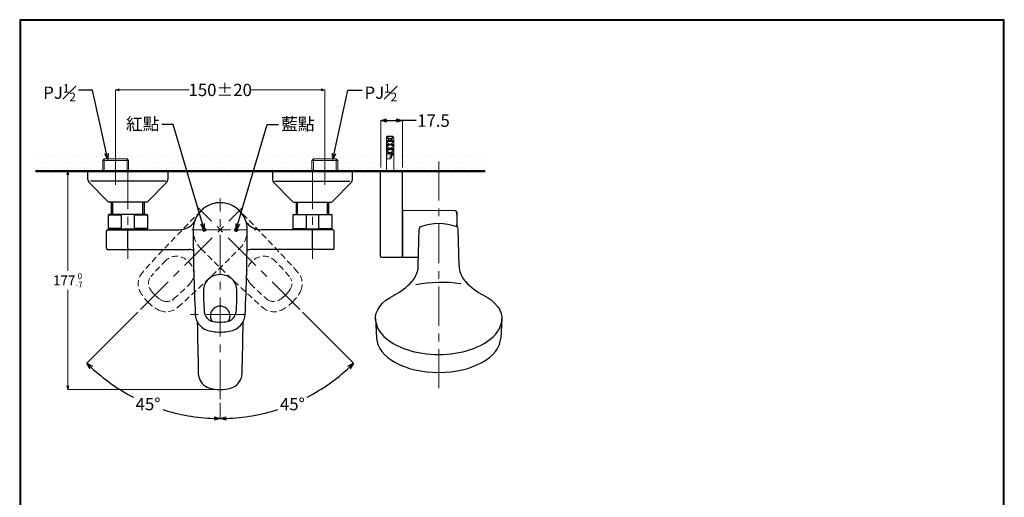
# Model space of a CAD drawing. Units: millimetres. Extents: x 2285 to 3085, y 611 to 1759.
# Drawn here: x 2285 to 3085, y 1371 to 1759 of the extents above; entities that cross this region are included whole.
import ezdxf
from ezdxf import colors
from ezdxf.entities.mleader import LeaderData, LeaderLine
from ezdxf.math import Vec2, Vec3

# ---------------------------------------------------------------- set-up
doc = ezdxf.new("R2010")
doc.units = ezdxf.units.MM
for name, pattern in [('ACISOTGB', [9, 4, -1, 1, -1, 1, -1]), ('CENTER', [50.8, 31.75, -6.35, 6.35, -6.35]), ('DASHED', [0.75, 0.5, -0.25])]:
    doc.linetypes.add(name, pattern=pattern)
for name, color, linetype, lineweight in [('中心線', 2, 'CENTER', 5), ('標註線', 7, 'Continuous', 9), ('牆壁線', 130, 'Continuous', 50)]:
    doc.layers.add(name, color=color, linetype=linetype, lineweight=lineweight)
doc.layers.add('繪圖線', color=7, linetype='Continuous')
doc.styles.get("Standard").update_dxf_attribs({"font": 'msjh.ttf', "height": 10})
doc.dimstyles.get("Standard").update_dxf_attribs({"dimtxt": 10, "dimasz": 5, "dimexe": 0, "dimexo": 3, "dimgap": 2, "dimtad": 0, "dimtih": 1, "dimtoh": 1, "dimdec": 1, "dimdsep": 46, "dimtxsty": 'Standard', "dimblk": 'OPEN30', "dimcen": 0.09, "dimadec": 0, "dimazin": 2, "dimtfac": 1, "dimtdec": 1, "dimtofl": 0, "dimtmove": 1, "dimatfit": 3, "dimldrblk": 'OPEN30', "dimfxl": 0, "dimtolj": 1, "dimtzin": 0, "dimlwe": 9, "dimarcsym": 0})

# ---------------------------------------------------------------- blocks, each defined once
blk = doc.blocks.new('_Open30')
at = {"color": 0, "linetype": 'ByBlock', "lineweight": -2}
for p, q in [((-1, 0.27), (0, 0)), ((0, 0), (-1, -0.27)), ((0, 0), (-1, 0))]:
    blk.add_line(p, q, dxfattribs=at)
blk = doc.blocks.new('*D23')
at = {"layer": 'Defpoints', "color": 0}
for p in [(2448.39, 1613.92), (2466.27, 1606.51), (2383.58, 1523.83), (2371.77, 1455.93), (2448.39, 1451.13)]:
    blk.add_point(p, dxfattribs=at)
at = {"layer": '標註線', "color": 0, "lineweight": 9}
for p, q in [((2381.46, 1521.71), (2340.03, 1480.28)), ((2448.39, 1448.13), (2448.39, 1435.4))]:
    blk.add_line(p, q, dxfattribs=at)
at = {"layer": '標註線', "color": 0, "lineweight": -2}
for start, end in [(226.8695, 242.58029), (252.25015, 268.1305)]:
    blk.add_arc((2448.39, 1588.64), 153.24, start, end, dxfattribs=at)
at = {"layer": '標註線', "color": 0, "lineweight": -2, "xscale": 5, "yscale": 5, "zscale": 5}
for p, rotation in [((2340.03, 1480.28), 135.9347522148612), ((2448.39, 1435.4), 359.0652477851389)]:
    blk.add_blockref('_Open30', p, dxfattribs=dict(at, rotation=rotation))
at = {"layer": '標註線', "color": 0, "insert": (2389.75, 1447.06), "char_height": 10, "attachment_point": 5}
blk.add_mtext('\\A1;45°', dxfattribs=at)
blk = doc.blocks.new('*D24')
at = {"layer": 'Defpoints', "color": 0}
for p in [(2448.39, 1613.92), (2430.5, 1606.52), (2513.17, 1523.82), (2448.39, 1451.13), (2488.04, 1440.61)]:
    blk.add_point(p, dxfattribs=at)
at = {"layer": '標註線', "color": 0, "lineweight": 9}
for p, q in [((2515.29, 1521.69), (2556.72, 1480.25)), ((2448.39, 1448.13), (2448.39, 1435.4))]:
    blk.add_line(p, q, dxfattribs=at)
at = {"layer": '標註線', "color": 0, "lineweight": -2}
for start, end in [(297.4139, 313.11796), (271.86973, 287.74331)]:
    blk.add_arc((2448.39, 1588.62), 153.23, start, end, dxfattribs=at)
at = {"layer": '標註線', "color": 0, "lineweight": -2, "xscale": 5, "yscale": 5, "zscale": 5}
for p, rotation in [((2556.72, 1480.25), 44.05281940451698), ((2448.39, 1435.4), 180.9348635984432)]:
    blk.add_blockref('_Open30', p, dxfattribs=dict(at, rotation=rotation))
at = {"layer": '標註線', "color": 0, "insert": (2507.01, 1447.05), "char_height": 10, "attachment_point": 5}
blk.add_mtext('\\A1;45°', dxfattribs=at)
blk = doc.blocks.new('*D30')
at = {"layer": 'Defpoints', "color": 0}
for p in [(2596.4, 1677.26), (2578.9, 1636.14), (2596.4, 1636.14)]:
    blk.add_point(p, dxfattribs=at)
at = {"layer": '標註線', "color": 0, "lineweight": 9}
for p, q in [((2578.9, 1639.14), (2578.9, 1677.26)), ((2596.4, 1639.14), (2596.4, 1677.26))]:
    blk.add_line(p, q, dxfattribs=at)
at = {"layer": '標註線', "color": 0, "lineweight": -2}
for p, q in [((2583.9, 1677.26), (2591.4, 1677.26)), ((2607.71, 1677.26), (2596.4, 1677.26))]:
    blk.add_line(p, q, dxfattribs=at)
at = {"layer": '標註線', "color": 0, "lineweight": -2, "xscale": 5, "yscale": 5, "zscale": 5, "rotation": 180}
blk.add_blockref('_Open30', (2578.9, 1677.26), dxfattribs=at)
at = {"layer": '標註線', "color": 0, "lineweight": -2, "xscale": 5, "yscale": 5, "zscale": 5}
blk.add_blockref('_Open30', (2596.4, 1677.26), dxfattribs=at)
at = {"layer": '標註線', "color": 0, "insert": (2621.66, 1677.26), "char_height": 10, "attachment_point": 5}
blk.add_mtext('\\A1;17.5', dxfattribs=at)

msp = doc.modelspace()

# ---------------------------------------------------------------- hatches: boundary and pattern name
at = {"layer": '標註線', "lineweight": 0}
h = msp.add_hatch(dxfattribs=at)
h.set_pattern_fill('DOTS', color=256, scale=3)
h.paths.add_polyline_path([(2355.83, 1651.14), (2298.37, 1651.14), (2298.37, 1636.14), (2352.91, 1636.14), (2352.91, 1644.98), (2354.08, 1646.14), (2356.92, 1646.14), (2356.36, 1648.72)])
h.paths.add_polyline_path([(2417.02, 1651.14), (2363.39, 1651.14), (2363.39, 1646.14), (2372.71, 1646.14), (2373.87, 1644.98), (2373.87, 1636.14), (2421.43, 1636.14)])
h.paths.add_polyline_path([(2479.8, 1651.14), (2417.02, 1651.14), (2421.43, 1636.14), (2475.37, 1636.14)])
h.paths.add_polyline_path([(2522.91, 1644.98), (2524.08, 1646.14), (2533.39, 1646.14), (2533.39, 1651.14), (2479.8, 1651.14), (2475.37, 1636.14), (2522.91, 1636.14)])
h.paths.add_polyline_path([(2533.39, 1651.14), (2533.39, 1646.14), (2542.71, 1646.14), (2543.87, 1644.98), (2543.87, 1636.14), (2583.4, 1636.14), (2583.4, 1644.39), (2583.41, 1651.14)])
h.paths.add_polyline_path([(2663.61, 1651.14), (2589.38, 1651.14), (2589.38, 1644.39), (2589.4, 1644.39), (2589.4, 1636.14), (2663.61, 1636.14)])

# ---------------------------------------------------------------- linework, layer by layer
at = {"lineweight": 0}
for p, q in [((2584.95, 1664.64), (2587.85, 1664.64)), ((2583.42, 1663.14), (2583.42, 1644.39)), ((2583.8, 1660.33), (2583.8, 1661.04)), ((2589, 1661.04), (2583.8, 1661.04)), ((2589, 1660.33), (2583.8, 1660.33)), ((2583.8, 1656.95), (2583.8, 1657.67)), ((2589, 1657.67), (2583.8, 1657.67)), ((2585.32, 1656.95), (2583.8, 1656.95)), ((2583.94, 1661.27), (2588.85, 1661.27)), ((2583.94, 1657.89), (2588.85, 1657.89)), ((2584.42, 1662.67), (2584.42, 1663.14)), ((2588.38, 1662.67), (2584.42, 1662.67)), ((2589, 1656.95), (2587.18, 1656.95)), ((2588.38, 1663.14), (2588.38, 1662.67)), ((2589, 1661.04), (2589, 1660.33)), ((2589, 1657.67), (2589, 1656.95)), ((2589.38, 1644.39), (2589.38, 1663.14)), ((2583.62, 1650.2), (2583.62, 1650.92)), ((2584.99, 1650.92), (2583.62, 1650.92)), ((2583.8, 1650.2), (2583.62, 1650.2)), ((2583.72, 1651.14), (2589.08, 1651.14)), ((2583.8, 1653.58), (2583.8, 1654.29)), ((2589, 1654.29), (2583.8, 1654.29)), ((2589, 1653.58), (2583.8, 1653.58)), ((2583.8, 1650.2), (2583.8, 1646.27)), ((2586.4, 1650.2), (2583.8, 1650.2)), ((2583.94, 1654.52), (2588.85, 1654.52)), ((2586.4, 1647.32), (2586.4, 1651.14)), ((2587.52, 1647.32), (2587.52, 1651.14)), ((2589, 1650.2), (2587.52, 1650.2)), ((2589, 1654.29), (2589, 1653.58)), ((2352.91, 1644.98), (2354.08, 1646.14)), ((2352.91, 1636.14), (2352.91, 1644.98)), ((2352.91, 1644.98), (2373.87, 1644.98)), ((2372.71, 1646.14), (2354.08, 1646.14)), ((2354.08, 1646.14), (2354.08, 1636.14)), ((2372.71, 1646.14), (2373.87, 1644.98)), ((2372.71, 1646.14), (2372.71, 1636.14)), ((2373.87, 1644.98), (2373.87, 1636.14)), ((2524.08, 1646.14), (2522.91, 1644.98)), ((2522.91, 1644.98), (2522.91, 1636.14)), ((2543.87, 1644.98), (2522.91, 1644.98)), ((2524.08, 1646.14), (2542.71, 1646.14)), ((2524.08, 1646.14), (2524.08, 1636.14)), ((2543.87, 1644.98), (2542.71, 1646.14)), ((2542.71, 1646.14), (2542.71, 1636.14)), ((2543.87, 1636.14), (2543.87, 1644.98)), ((2583.4, 1644.39), (2583.4, 1636.14)), ((2583.42, 1644.39), (2583.4, 1644.39)), ((2583.8, 1646.27), (2586.4, 1646.27)), ((2587.52, 1647.32), (2586.4, 1647.32)), ((2586.4, 1647.13), (2586.4, 1647.32)), ((2587.52, 1647.13), (2586.4, 1647.13)), ((2586.4, 1646.27), (2586.4, 1647.13)), ((2587.52, 1647.13), (2587.52, 1647.32)), ((2589.4, 1644.39), (2589.38, 1644.39)), ((2589.4, 1636.14), (2589.4, 1644.39))]:
    msp.add_line(p, q, dxfattribs=at)
for p, q in [((2340.89, 1629.36), (2340.89, 1636.14)), ((2373.39, 1636.14), (2340.89, 1636.14)), ((2405.89, 1636.14), (2373.39, 1636.14)), ((2405.89, 1636.14), (2405.89, 1629.36)), ((2490.89, 1636.14), (2490.89, 1629.36)), ((2490.89, 1636.14), (2523.39, 1636.14)), ((2523.39, 1636.14), (2555.89, 1636.14)), ((2555.89, 1629.36), (2555.89, 1636.14)), ((2578.4, 1635.64), (2578.4, 1567.34)), ((2578.9, 1636.14), (2596.4, 1636.14)), ((2596.4, 1566.34), (2596.4, 1636.14)), ((2356.8, 1611.75), (2341.74, 1627.27)), ((2404.27, 1628.22), (2343.1, 1628.22)), ((2405.04, 1627.27), (2389.98, 1611.75)), ((2491.74, 1627.27), (2506.8, 1611.75)), ((2492.52, 1628.22), (2553.69, 1628.22)), ((2539.98, 1611.75), (2555.04, 1627.27)), ((2373.39, 1611.14), (2358.24, 1611.14)), ((2360.17, 1601.14), (2360.17, 1611.14)), ((2361.27, 1601.14), (2361.27, 1611.14)), ((2388.55, 1611.14), (2373.39, 1611.14)), ((2385.52, 1601.14), (2385.52, 1611.14)), ((2386.61, 1611.14), (2386.61, 1601.14)), ((2508.24, 1611.14), (2523.39, 1611.14)), ((2510.17, 1611.14), (2510.17, 1601.14)), ((2511.27, 1601.14), (2511.27, 1611.14)), ((2523.39, 1611.14), (2538.55, 1611.14)), ((2535.52, 1601.14), (2535.52, 1611.14)), ((2536.61, 1601.14), (2536.61, 1611.14)), ((2357.52, 1600.64), (2358.02, 1601.14)), ((2357.52, 1589.64), (2357.52, 1600.64)), ((2357.52, 1600.64), (2368.19, 1600.64)), ((2388.77, 1601.14), (2358.02, 1601.14)), ((2370.02, 1601.14), (2368.19, 1600.64)), ((2368.19, 1589.64), (2368.19, 1600.64)), ((2376.77, 1601.14), (2370.02, 1601.14)), ((2378.59, 1600.64), (2376.77, 1601.14)), ((2378.59, 1600.64), (2378.59, 1589.64)), ((2378.59, 1600.64), (2389.27, 1600.64)), ((2388.77, 1601.14), (2389.27, 1600.64)), ((2389.27, 1600.64), (2389.27, 1589.64)), ((2508.02, 1601.14), (2507.52, 1600.64)), ((2507.52, 1600.64), (2507.52, 1589.64)), ((2518.19, 1600.64), (2507.52, 1600.64)), ((2508.02, 1601.14), (2538.77, 1601.14)), ((2518.19, 1600.64), (2520.02, 1601.14)), ((2518.19, 1600.64), (2518.19, 1589.64)), ((2520.02, 1601.14), (2526.77, 1601.14)), ((2526.77, 1601.14), (2528.59, 1600.64)), ((2539.27, 1600.64), (2528.59, 1600.64)), ((2528.59, 1589.64), (2528.59, 1600.64)), ((2539.27, 1600.64), (2538.77, 1601.14)), ((2539.27, 1589.64), (2539.27, 1600.64)), ((2639.53, 1603.96), (2596.7, 1604.34)), ((2596.7, 1566.34), (2596.7, 1604.34)), ((2640.52, 1603.05), (2640.52, 1591.58)), ((2355.89, 1573.64), (2355.89, 1587.64)), ((2356.89, 1588.64), (2415.12, 1588.64)), ((2356.89, 1588.64), (2373.39, 1588.64)), ((2358.02, 1589.14), (2357.52, 1589.64)), ((2368.19, 1589.64), (2357.52, 1589.64)), ((2358.02, 1589.14), (2388.77, 1589.14)), ((2363.14, 1588.64), (2363.14, 1589.14)), ((2368.19, 1589.64), (2370.02, 1589.14)), ((2376.77, 1589.14), (2370.02, 1589.14)), ((2373.39, 1587.64), (2373.39, 1588.64)), ((2373.39, 1573.64), (2373.39, 1587.64)), ((2376.77, 1589.14), (2378.59, 1589.64)), ((2389.27, 1589.64), (2378.59, 1589.64)), ((2383.64, 1589.14), (2383.64, 1588.64)), ((2389.27, 1589.64), (2388.77, 1589.14)), ((2436.64, 1588.68), (2434.14, 1588.69)), ((2460.14, 1588.6), (2462.64, 1588.59)), ((2462.66, 1588.61), (2462.66, 1588.39)), ((2470.19, 1588.56), (2470.19, 1588.56)), ((2470.19, 1588.56), (2470.19, 1588.56)), ((2470.19, 1588.56), (2470.19, 1588.56)), ((2539.89, 1588.64), (2481.67, 1588.64)), ((2507.52, 1589.64), (2508.02, 1589.14)), ((2507.52, 1589.64), (2518.19, 1589.64)), ((2538.77, 1589.14), (2508.02, 1589.14)), ((2513.14, 1589.14), (2513.14, 1588.64)), ((2520.02, 1589.14), (2518.19, 1589.64)), ((2520.02, 1589.14), (2526.77, 1589.14)), ((2539.89, 1588.64), (2523.39, 1588.64)), ((2523.39, 1587.64), (2523.39, 1588.64)), ((2523.39, 1573.64), (2523.39, 1587.64)), ((2528.59, 1589.64), (2526.77, 1589.14)), ((2528.59, 1589.64), (2539.27, 1589.64)), ((2533.64, 1588.64), (2533.64, 1589.14)), ((2538.77, 1589.14), (2539.27, 1589.64)), ((2540.89, 1573.64), (2540.89, 1587.64)), ((2609.25, 1559.37), (2610.17, 1589.53)), ((2642.55, 1559.37), (2641.63, 1589.53)), ((2356.89, 1572.64), (2423.08, 1572.64)), ((2373.39, 1573.64), (2373.39, 1572.64)), ((2539.89, 1572.64), (2473.71, 1572.64)), ((2523.39, 1573.64), (2523.39, 1572.64)), ((2579.4, 1566.34), (2596.4, 1566.34)), ((2596.7, 1566.34), (2609.47, 1566.45)), ((2448.13, 1513.64), (2448.39, 1513.64)), ((2448.13, 1512.86), (2448.13, 1512.85)), ((2574.54, 1516.63), (2575.42, 1500.63)), ((2677.26, 1516.63), (2676.38, 1500.64)), ((2677.26, 1516.63), (2676.38, 1500.63))]:
    msp.add_line(p, q)
at = {"color": 7, "linetype": 'Continuous', "lineweight": 15}
for p, q in [((2574.54, 1516.61), (2574.53, 1515.66)), ((2574.53, 1516.44), (2574.63, 1515.55)), ((2677.27, 1516.44), (2677.17, 1515.55)), ((2677.26, 1516.61), (2677.27, 1515.66))]:
    msp.add_line(p, q, dxfattribs=at)
at = {"flags": 128}
msp.add_lwpolyline([(2434.12, 1588.52), (2434.12, 1588.64), (2434.12, 1588.77)], dxfattribs=at)
at = {"lineweight": 0}
for centre, start, end in [((2584.93, 1663.13), 89.38282, 179.70393), ((2587.87, 1663.13), 0.29607, 90.61718)]:
    msp.add_arc(centre, 1.51, start, end, dxfattribs=at)
for centre, radius, start, end in [((2578.9, 1635.64), 0.5, 90, 180), ((2343.89, 1629.36), 3, 180, 224.1449), ((2402.89, 1629.36), 3, 315.8551, 0), ((2493.89, 1629.36), 3, 180, 224.1449), ((2552.89, 1629.36), 3, 315.8551, 0), ((2358.24, 1613.14), 2, 224.1449, 270), ((2388.55, 1613.14), 2, 270, 315.8551), ((2508.24, 1613.14), 2, 224.1449, 270), ((2538.55, 1613.14), 2, 270, 315.8551), ((2639.52, 1602.96), 1, 5.08083, 89.5), ((2441.3, 1585.34), 200, 3.07303, 5.08083), ((2415.12, 1603.61), 14.97, 269.98517, 325.47981), ((2481.66, 1603.61), 14.97, 214.52019, 270.01483), ((2625.9, 1553.52), 40.22, 68.421, 111.59095), ((2624.92, 1595.42), 16.11, 345.21536, 2.27504), ((2356.89, 1587.64), 1, 90, 180), ((3849.1, 1589.05), 1422.63, 180.01666, 182.7877), ((1047.69, 1589.05), 1422.63, 357.2123, 359.98334), ((2539.89, 1587.64), 1, 0, 90), ((2611.57, 1589.6), 1.4, 109.59815, 182.91599), ((2639.52, 1591.56), 1.01, 329.30474, 345.91325), ((2640.23, 1589.6), 1.4, 357.08401, 70.40185), ((2356.89, 1573.64), 1, 180, 270), ((2423.28, 1566.62), 6.02, 55.18938, 91.92698), ((2473.5, 1566.62), 6.02, 88.07302, 124.81062), ((2539.89, 1573.64), 1, 270, 0), ((2579.4, 1567.34), 1, 180, 270), ((2588.89, 1560.49), 20.61, 317.32674, 347.25227), ((2591.97, 1558.94), 17.29, 349.99874, 1.21605), ((2659.83, 1558.94), 17.29, 178.78395, 190.00126), ((2662.91, 1560.49), 20.61, 192.74773, 222.67326), ((2567.02, 1580.23), 50.07, 296.7556, 317.68506), ((2628.32, 1428.89), 117.01, 82.33124, 100.34259), ((2684.78, 1580.23), 50.07, 222.31494, 243.2444), ((2579.65, 1535.42), 144.82, 178.12573, 185.32294), ((2317.13, 1535.42), 144.82, 354.67706, 1.87427), ((2443.25, 1522.65), 7.82, 184.84973, 196.61475), ((2444.31, 1522.96), 8.93, 196.61475, 259.09527), ((2448.39, 1518.64), 8, 328.50994, 211.49006), ((2452.47, 1522.96), 8.93, 280.90473, 343.38525), ((2453.53, 1522.65), 7.82, 343.38525, 355.15027), ((2442.4, 1520.59), 14.26, 182.9146, 247.63409), ((17453.63, 1813.67), 15026.91, 181.142455, 181.303209), ((2448.01, 1540.18), 26.54, 258.29196, 270.82526), ((2448.77, 1540.18), 26.54, 269.17474, 281.70804), ((2454.39, 1520.59), 14.26, 292.36591, 357.0854), ((-12556.85, 1813.67), 15026.91, 358.696791, 358.857545), ((2447.66, 1538.11), 32.52, 250.8129, 271.29784), ((2449.13, 1538.11), 32.52, 268.70216, 289.1871), ((2443.21, 1472.17), 12.6, 181.22134, 244.85356), ((2453.58, 1472.17), 12.6, 295.14644, 358.77866), ((2445.87, 1479.74), 20.6, 247.08647, 264.34451), ((2448.39, 1493.6), 34.66, 262.46079, 277.53921), ((2450.91, 1479.74), 20.6, 275.65549, 292.91353)]:
    msp.add_arc(centre, radius, start, end)
for centre, major_axis, start_param, end_param in [((2586.4, 1662.39), (0, 4.12), 2.094395, 4.18879), ((2586.4, 1659.02), (0, 4.13), 2.094395, 4.18879), ((2586.4, 1665.77), (0, 4.12), 2.418858, 3.864327), ((2586.4, 1655.64), (0, 4.12), 2.094395, 4.18879), ((2586.4, 1652.27), (0, 4.12), 3.525989, 4.18879)]:
    msp.add_ellipse(centre, major_axis=major_axis, ratio=0.727273, start_param=start_param, end_param=end_param, dxfattribs=at)
for centre, major_axis, ratio, start_param, end_param in [((2448.38, 1588.64), (0, -22), 0.997799, 1.556842, 4.766502), ((2448.39, 1540.16), (13.48, 0), 0.894035, 0, 3.143567), ((2625.9, 1516.63), (-51.36, 0), 0.569403, 0, 3.141593), ((2625.9, 1501.53), (-50.51, 0), 0.569403, 0.031299, 3.110563)]:
    msp.add_ellipse(centre, major_axis=major_axis, ratio=ratio, start_param=start_param, end_param=end_param)
at = {"extrusion": (0, 0, -1)}
for start_param, end_param in [(6.225975, 7.08426), (2.340518, 3.203099)]:
    msp.add_ellipse((2625.9, 1516.63), major_axis=(-51.36, 0), ratio=0.520362, start_param=start_param, end_param=end_param, dxfattribs=at)
at = {"lineweight": 0}
for points, knots in [([(2584.42, 1663.14), (2584.42, 1663.2), (2584.43, 1663.38), (2584.54, 1663.66), (2584.79, 1663.97), (2585.25, 1664.27), (2585.82, 1664.41), (2586.56, 1664.46), (2587.23, 1664.38), (2587.83, 1664.12), (2588.16, 1663.81), (2588.35, 1663.48), (2588.37, 1663.25), (2588.38, 1663.14)], [0, 0, 0, 0, 0.03611, 0.099769, 0.16668, 0.262881, 0.407598, 0.500185, 0.684191, 0.785582, 0.869614, 0.939243, 1, 1, 1, 1]), ([(2583.8, 1661.04), (2583.8, 1661.06), (2583.8, 1661.09), (2583.82, 1661.15), (2583.84, 1661.2), (2583.88, 1661.25), (2583.91, 1661.26), (2583.94, 1661.26), (2583.94, 1661.27)], [0, 0, 0, 0, 0.124245, 0.294086, 0.472318, 0.670036, 0.897001, 1, 1, 1, 1]), ([(2583.8, 1657.67), (2583.8, 1657.68), (2583.8, 1657.72), (2583.82, 1657.78), (2583.84, 1657.83), (2583.88, 1657.87), (2583.91, 1657.89), (2583.94, 1657.89), (2583.94, 1657.89)], [0, 0, 0, 0, 0.124245, 0.294086, 0.472318, 0.670036, 0.897001, 1, 1, 1, 1]), ([(2588.85, 1661.27), (2588.86, 1661.26), (2588.89, 1661.26), (2588.93, 1661.24), (2588.97, 1661.18), (2588.99, 1661.11), (2589, 1661.06), (2589, 1661.04)], [0, 0, 0, 0, 0.113232, 0.405019, 0.615957, 0.827918, 1, 1, 1, 1]), ([(2588.85, 1657.89), (2588.86, 1657.89), (2588.89, 1657.89), (2588.93, 1657.86), (2588.97, 1657.8), (2588.99, 1657.74), (2589, 1657.69), (2589, 1657.67)], [0, 0, 0, 0, 0.113232, 0.405019, 0.615957, 0.827918, 1, 1, 1, 1]), ([(2583.62, 1650.92), (2583.62, 1650.93), (2583.62, 1650.97), (2583.63, 1651.03), (2583.65, 1651.08), (2583.67, 1651.12), (2583.7, 1651.14), (2583.72, 1651.14), (2583.72, 1651.14)], [0, 0, 0, 0, 0.113874, 0.303326, 0.496863, 0.701337, 0.922587, 1, 1, 1, 1]), ([(2583.8, 1654.29), (2583.8, 1654.31), (2583.8, 1654.34), (2583.82, 1654.4), (2583.84, 1654.45), (2583.88, 1654.5), (2583.91, 1654.51), (2583.94, 1654.51), (2583.94, 1654.52)], [0, 0, 0, 0, 0.124245, 0.294086, 0.472318, 0.670036, 0.897001, 1, 1, 1, 1]), ([(2588.85, 1654.52), (2588.86, 1654.51), (2588.89, 1654.51), (2588.93, 1654.49), (2588.97, 1654.43), (2588.99, 1654.36), (2589, 1654.31), (2589, 1654.29)], [0, 0, 0, 0, 0.113232, 0.405019, 0.615957, 0.827918, 1, 1, 1, 1])]:
    msp.add_open_spline(points, degree=3, knots=knots, dxfattribs=at)
for points, knots in [([(2436.64, 1588.68), (2436.64, 1588.76), (2436.63, 1588.98), (2436.49, 1589.33), (2436.21, 1589.66), (2435.83, 1589.88), (2435.41, 1589.96), (2434.99, 1589.89), (2434.62, 1589.7), (2434.34, 1589.39), (2434.17, 1589.04), (2434.15, 1588.8), (2434.14, 1588.69)], [0, 0, 0, 0, 0.059809, 0.170821, 0.282075, 0.391956, 0.49933, 0.604246, 0.707835, 0.811731, 0.917393, 1, 1, 1, 1]), ([(2436.64, 1588.68), (2436.63, 1588.54), (2436.6, 1588.26), (2436.38, 1587.88), (2436.05, 1587.6), (2435.66, 1587.44), (2435.24, 1587.42), (2434.84, 1587.54), (2434.49, 1587.78), (2434.25, 1588.13), (2434.15, 1588.45), (2434.14, 1588.64), (2434.14, 1588.69)], [0, 0, 0, 0, 0.109371, 0.218807, 0.326491, 0.431695, 0.535401, 0.639234, 0.744731, 0.852723, 0.962967, 1, 1, 1, 1]), ([(2462.64, 1588.59), (2462.64, 1588.66), (2462.63, 1588.86), (2462.51, 1589.2), (2462.24, 1589.54), (2461.88, 1589.77), (2461.47, 1589.87), (2461.05, 1589.82), (2460.67, 1589.64), (2460.37, 1589.35), (2460.18, 1588.99), (2460.15, 1588.72), (2460.14, 1588.6)], [0, 0, 0, 0, 0.050502, 0.161027, 0.270042, 0.376415, 0.480653, 0.584165, 0.688594, 0.795176, 0.904279, 1, 1, 1, 1]), ([(2462.64, 1588.59), (2462.63, 1588.45), (2462.6, 1588.16), (2462.37, 1587.78), (2462.04, 1587.5), (2461.63, 1587.34), (2461.2, 1587.34), (2460.8, 1587.47), (2460.47, 1587.72), (2460.23, 1588.07), (2460.15, 1588.38), (2460.14, 1588.56), (2460.14, 1588.6)], [0, 0, 0, 0, 0.111097, 0.222196, 0.333002, 0.441857, 0.548065, 0.652213, 0.755793, 0.860458, 0.967341, 1, 1, 1, 1])]:
    msp.add_open_spline(points, degree=3, knots=knots)
at = {"layer": '中心線'}
for p, q in [((2625.9, 1459.9), (2625.9, 1650.11)), ((2363.39, 1625.14), (2363.39, 1646.98)), ((2533.39, 1625.14), (2533.39, 1646.98)), ((2373.39, 1637.2), (2373.39, 1564.97)), ((2523.39, 1637.2), (2523.39, 1564.97)), ((2448.39, 1451.13), (2448.39, 1613.92)), ((2383.58, 1523.83), (2466.27, 1606.51)), ((2513.17, 1523.82), (2430.5, 1606.52)), ((2425.24, 1588.64), (2477.21, 1588.64)), ((2468.63, 1519.86), (2423.52, 1519.86))]:
    msp.add_line(p, q, dxfattribs=at)
at = {"layer": '標註線', "lineweight": 9}
for p, q in [((2363.39, 1639.14), (2363.39, 1702.22)), ((2533.39, 1639.14), (2533.39, 1702.22)), ((2337.89, 1636.14), (2317.4, 1636.14)), ((2337.89, 1636.14), (2324.57, 1636.14)), ((2337.89, 1636.14), (2330.05, 1636.14)), ((2445.39, 1458.95), (2324.57, 1458.95))]:
    msp.add_line(p, q, dxfattribs=at)
at = {"layer": '標註線'}
for p, q in [((2366.39, 1702.22), (2423.24, 1702.22)), ((2530.39, 1702.22), (2473.55, 1702.22)), ((2324.57, 1633.14), (2324.57, 1555.29)), ((2324.57, 1461.95), (2324.57, 1539.8))]:
    msp.add_line(p, q, dxfattribs=at)
at = {"layer": '牆壁線'}
msp.add_line((2298.37, 1636.14), (2663.61, 1636.14), dxfattribs=at)
at = {"layer": '繪圖線', "lineweight": 30}
msp.add_lwpolyline([(2285.47, 611.24), (3085.46, 611.24), (3085.46, 1759.25), (2285.47, 1759.25)], close=True, dxfattribs=at)
at = {"layer": '繪圖線', "color": 0}
msp.add_lwpolyline([(3084.86, 742.82), (3084.86, 1758.65), (2286.07, 1758.65), (2286.07, 742.82)], close=True, dxfattribs=at)
at = {"layer": '繪圖線', "linetype": 'DASHED', "lineweight": 0, "ltscale": 10}
for centre, radius, start, end in [((3439.13, 598.48), 1422.63, 135.01666, 137.7877), ((1457.42, 598.7), 1422.63, 42.19999, 44.97102), ((1458.24, 2579.38), 1422.63, 312.2123, 314.98334), ((3438.74, 2579.17), 1422.63, 225.00434, 227.77538), ((2503.57, 1458.19), 144.82, 133.12573, 140.32294), ((2393.16, 1458.2), 144.82, 39.66475, 46.86195), ((2396.03, 1544.76), 14.26, 137.9146, 202.63409), ((2500.72, 1544.75), 14.26, 337.35359, 42.07309), ((2399.07, 1545.08), 8.93, 151.61475, 214.09527), ((2317.94, 1643.82), 144.82, 309.67706, 316.87427), ((2578.83, 1643.79), 144.82, 223.11341, 230.31062), ((2497.69, 1545.07), 8.93, 325.89241, 28.37293), ((2412.14, 1553.43), 32.52, 205.8129, 226.29784), ((2413.85, 1554.64), 26.54, 213.29196, 225.82526), ((2484.62, 1553.42), 32.52, 313.68985, 334.17478), ((2413.18, 1552.39), 32.52, 223.70216, 244.1871), ((2414.4, 1554.1), 26.54, 224.17474, 236.70804), ((2491.92, 1539.31), 8.93, 241.60243, 304.08295), ((2483.58, 1552.38), 32.52, 295.80059, 316.28552), ((2404.51, 1536.28), 14.26, 247.36591, 312.0854), ((2492.24, 1536.27), 14.26, 227.90228, 292.62177)]:
    msp.add_arc(centre, radius, start, end, dxfattribs=at)
at = {"layer": '繪圖線', "linetype": 'ACISOTGB', "lineweight": 0, "ltscale": 2}
for centre, radius, start, end in [((2482.9, 1554.64), 26.54, 314.16242, 326.69572), ((2404.83, 1539.32), 8.93, 235.90473, 298.38525), ((2405.36, 1538.34), 7.82, 298.38525, 310.15027), ((2491.39, 1538.33), 7.82, 229.83742, 241.60243), ((2482.36, 1554.1), 26.54, 303.27965, 315.81295)]:
    msp.add_arc(centre, radius, start, end, dxfattribs=at)
at = {"layer": '繪圖線', "linetype": 'DASHED', "lineweight": 0, "ltscale": 10, "extrusion": (0, 0, -1)}
for centre, major_axis, ratio, start_param, end_param in [((2448.38, 1588.65), (15.55, -15.56), 0.997799, 1.556842, 4.766502), ((2482.65, 1554.35), (-9.54, -9.53), 0.894035, 0, 3.143567)]:
    msp.add_ellipse(centre, major_axis=major_axis, ratio=ratio, start_param=start_param, end_param=end_param, dxfattribs=at)
at = {"layer": '繪圖線', "linetype": 'DASHED', "lineweight": 0, "ltscale": 10}
for centre, major_axis, ratio, start_param, end_param in [((2448.39, 1588.65), (-15.56, -15.56), 0.997799, 1.556842, 4.766502), ((2414.11, 1554.36), (9.53, -9.53), 0.894035, 0, 3.143567)]:
    msp.add_ellipse(centre, major_axis=major_axis, ratio=ratio, start_param=start_param, end_param=end_param, dxfattribs=at)

# ---------------------------------------------------------------- block references
at = {"layer": '標註線', "xscale": 3, "yscale": 3, "zscale": 3}
for p, rotation in [((2363.39, 1702.22), 180), ((2324.57, 1636.14), 90), ((2324.57, 1458.95), 270)]:
    msp.add_blockref('_Open30', p, dxfattribs=dict(at, rotation=rotation))
msp.add_blockref('_Open30', (2533.39, 1702.22), dxfattribs=at)

# ---------------------------------------------------------------- texts
at = {"layer": '標註線', "attachment_point": 5}
for s, insert, char_height in [('\\A1;150±20', (2448.39, 1702.22), 10), ('\\A1;177{\\H0.6x;\\S 0^ -7;}', (2324.57, 1547.54), 8)]:
    msp.add_mtext(s, dxfattribs=dict(at, insert=insert, char_height=char_height))

# ---------------------------------------------------------------- dimensions: what is measured, and where the dimension line sits
at = {"layer": '標註線'}
dim = msp.add_linear_dim(base=(2596.4, 1677.26), p1=(2578.9, 1636.14), p2=(2596.4, 1636.14), dimstyle='Standard', dxfattribs=at)
dim.commit()
dim.dimension.update_dxf_attribs({"geometry": '*D30', "text_midpoint": (2621.66, 1675.9), "dimtype": 160})
for base, line1, line2, picture, middle in [((2371.77, 1455.93), ((2448.39, 1451.13), (2448.39, 1613.92)), ((2383.58, 1523.83), (2466.27, 1606.51)), '*D23', (2389.75, 1447.06)), ((2488.04, 1440.61), ((2513.17, 1523.82), (2430.5, 1606.52)), ((2448.39, 1451.13), (2448.39, 1613.92)), '*D24', (2507.01, 1447.05))]:
    dim = msp.add_angular_dim_2l(base=base, line1=line1, line2=line2, dimstyle='Standard', dxfattribs=at)
    dim.commit()
    dim.dimension.update_dxf_attribs({"geometry": picture, "text_midpoint": middle})

# ---------------------------------------------------------------- leaders
ml = msp.add_multileader_mtext('Standard', dxfattribs=at)
ml.set_content('\\A1;PJ{\\H0.7x;\\S1#2;}', color=256)
ml.set_leader_properties()
ml.set_arrow_properties(name='OPEN30')
ml.build(insert=Vec2(0, 0))
ml.multileader.update_dxf_attribs({"dogleg_length": 0.36, "arrow_head_size": 5})
ctx = ml.context
ctx.base_point, ctx.char_height, ctx.arrow_head_size, ctx.plane_origin = Vec3(2306.96, 1701.9), 10, 5, Vec3(2357, 1645.79)
ctx.text_align_type = 2
notes = []
notes.append((ctx, [(0, (1, 1, 0), (2333.51, 1701.9), (-1, 0), 0.36, [(0, [(2357, 1645.79), (2344.68, 1701.9)], 0, [])])]))
ctx.mtext.insert, ctx.mtext.alignment, ctx.mtext.flow_direction = Vec3(2331.15, 1706.98), 3, 5
ml = msp.add_multileader_mtext('Standard', dxfattribs=at)
ml.set_content('\\A1;PJ{\\H0.7x;\\S1#2;}', color=256)
ml.set_leader_properties()
ml.set_arrow_properties(name='OPEN30')
ml.build(insert=Vec2(0, 0))
ml.multileader.update_dxf_attribs({"dogleg_length": 0.36, "arrow_head_size": 5})
ctx = ml.context
ctx.base_point, ctx.char_height, ctx.arrow_head_size, ctx.plane_origin = Vec3(2563.63, 1701.9), 10, 5, Vec3(2539.78, 1645.79)
notes.append((ctx, [(0, (1, 1, 0), (2563.27, 1701.9), (1, 0), 0.36, [(0, [(2539.78, 1645.79), (2552.1, 1701.9)], 0, [])])]))
ctx.mtext.insert, ctx.mtext.flow_direction = Vec3(2565.63, 1706.98), 5
ml = msp.add_multileader_mtext('Standard', dxfattribs=at)
ml.set_content('紅點', color=256)
ml.set_leader_properties()
ml.set_arrow_properties(name='OPEN30')
ml.build(insert=Vec2(0, 0))
ml.multileader.update_dxf_attribs({"dogleg_length": 0.36, "arrow_head_size": 5})
ctx = ml.context
ctx.base_point, ctx.char_height, ctx.arrow_head_size, ctx.plane_origin = Vec3(2372.24, 1674.26), 10, 5, Vec3(2435.39, 1588.69)
ctx.text_align_type = 2
notes.append((ctx, [(0, (1, 1, 0), (2401.39, 1674.26), (-1, 0), 0.36, [(0, [(2435.39, 1588.69), (2410.22, 1674.26)], 0, [])])]))
ctx.mtext.insert, ctx.mtext.alignment, ctx.mtext.flow_direction = Vec3(2399.03, 1679.59), 3, 5
ml = msp.add_multileader_mtext('Standard', dxfattribs=at)
ml.set_content('藍點', color=256)
ml.set_leader_properties()
ml.set_arrow_properties(name='OPEN30')
ml.build(insert=Vec2(0, 0))
ml.multileader.update_dxf_attribs({"dogleg_length": 0.36, "arrow_head_size": 5})
ctx = ml.context
ctx.base_point, ctx.char_height, ctx.arrow_head_size, ctx.plane_origin, ctx.plane_x_axis, ctx.plane_y_axis = Vec3(2495.81, 1674.21), 10, 5, Vec3(2461.36, 1588.67), Vec3(0.999999, -0.001045), Vec3(0.001045, 0.999999)
notes.append((ctx, [(0, (1, 1, 0), (2495.45, 1674.21), (0.999999, -0.001045), 0.36, [(0, [(2461.36, 1588.67), (2486.62, 1674.22)], 0, [])])]))
ctx.mtext.insert, ctx.mtext.text_direction, ctx.mtext.rotation, ctx.mtext.flow_direction = Vec3(2497.82, 1679.54), Vec3(0.999999, -0.001045), 6.28214, 5
for ctx, leaders in notes:
    for number, flags, end, landing, length, lines in leaders:
        leader = LeaderData()
        leader.index, (leader.has_last_leader_line, leader.has_dogleg_vector, leader.attachment_direction) = number, flags
        leader.last_leader_point, leader.dogleg_vector, leader.dogleg_length = Vec3(end), Vec3(landing), length
        for number, points, colour, breaks in lines:
            line = LeaderLine()
            line.index, line.vertices, line.color, line.breaks = number, Vec3.list(points), colors.encode_raw_color(colour), breaks
            leader.lines.append(line)
        ctx.leaders.append(leader)

doc.saveas('drawing.dxf')
